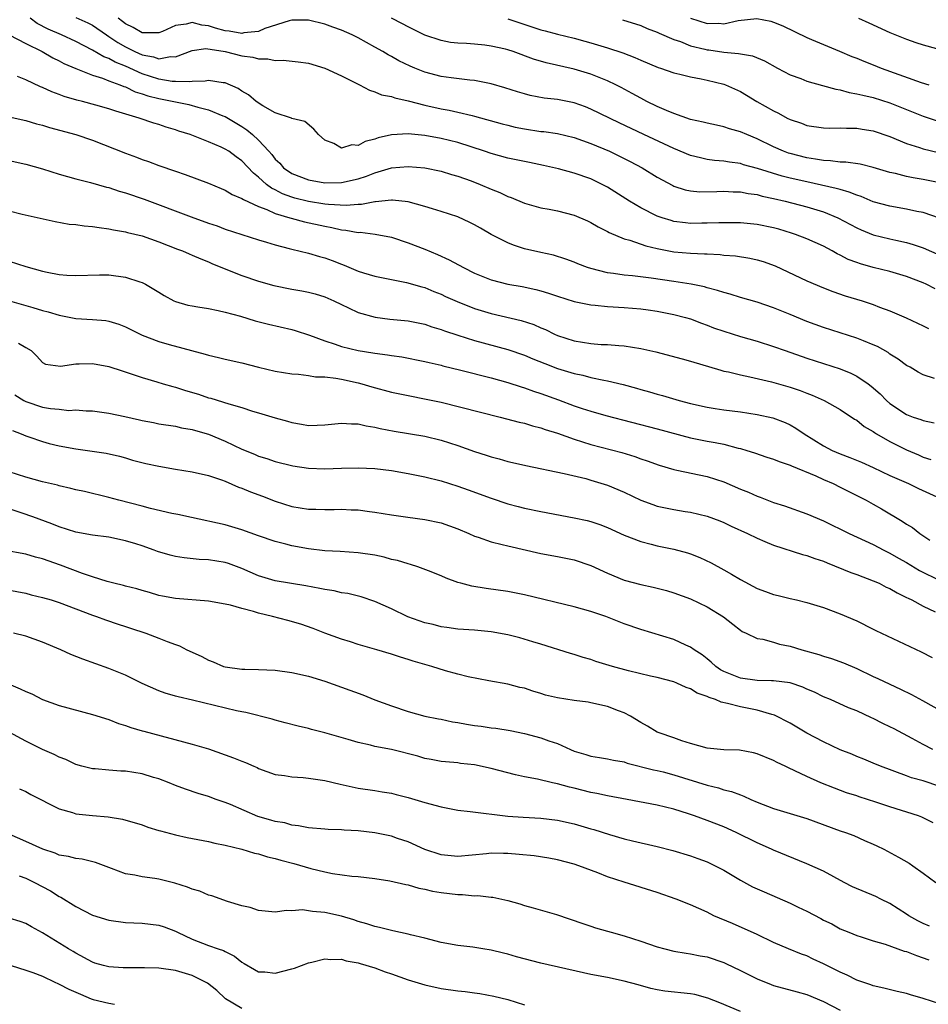
# Model space of a CAD drawing. Units: inches. Extents: x 2541000 to 2544000, y 1548000 to 1551000.
# Drawn here: x 2542186 to 2542296, y 1549090 to 1549209 of the extents above; entities that cross this region are included whole.
import ezdxf

# ---------------------------------------------------------------- set-up
doc = ezdxf.new("R2010")
doc.units = ezdxf.units.IN
doc.header["$MEASUREMENT"] = 0
doc.layers.add('LD25411548_2ft', color=42, linetype='Continuous')

msp = doc.modelspace()

# ---------------------------------------------------------------- linework, layer by layer
at = {"layer": 'LD25411548_2ft'}
for points, elevation in [([(2542296.45, 1549176.45), (2542295.36, 1549177), (2542295, 1549177.17), (2542293, 1549177.94), (2542291, 1549178.53), (2542289, 1549179), (2542287.44, 1549179.44), (2542287, 1549179.6), (2542285.99, 1549179.99), (2542285, 1549180.51), (2542284.66, 1549180.66), (2542284.05, 1549181), (2542283, 1549181.56), (2542281, 1549182.47), (2542279.65, 1549183), (2542279.16, 1549183.16), (2542277.62, 1549183.62), (2542277, 1549183.79), (2542275, 1549184.19), (2542273, 1549184.38), (2542270.4, 1549184.4), (2542269, 1549184.34), (2542268.35, 1549184.34), (2542267, 1549184.32), (2542266.38, 1549184.38), (2542265, 1549184.56), (2542264.65, 1549184.65), (2542263.57, 1549185), (2542263, 1549185.2), (2542261, 1549186.2), (2542259.64, 1549187), (2542257, 1549188.66), (2542256.36, 1549189), (2542255, 1549189.66), (2542253, 1549190.37), (2542251.12, 1549190.88), (2542249.29, 1549191.29), (2542247.63, 1549191.63), (2542247, 1549191.75), (2542245, 1549192.17), (2542243, 1549192.72), (2542242.21, 1549193), (2542239, 1549194.04), (2542237, 1549194.54), (2542235, 1549194.88), (2542233, 1549195.09), (2542231.01, 1549194.99), (2542229.39, 1549194.61), (2542229, 1549194.45), (2542227.84, 1549194.16), (2542227, 1549193.71), (2542226.24, 1549193.76), (2542225, 1549193.39), (2542224.06, 1549193.94), (2542223, 1549194.34), (2542222.22, 1549195), (2542221.64, 1549195.64), (2542220.59, 1549196.59), (2542219, 1549196.94), (2542218.97, 1549196.97), (2542217, 1549197.64), (2542215.54, 1549198.46), (2542214.73, 1549199), (2542213.8, 1549199.8), (2542213, 1549200.25), (2542212.56, 1549200.56), (2542211, 1549201.24), (2542210.75, 1549201.25), (2542209, 1549201.53), (2542208.58, 1549201.42), (2542207, 1549201.4), (2542206.66, 1549201.34), (2542205, 1549201.38), (2542204.59, 1549201.41), (2542203, 1549201.67), (2542201, 1549202.32), (2542199, 1549203.22), (2542197.74, 1549203.74), (2542197, 1549204.16), (2542196.38, 1549204.38), (2542195, 1549205.18), (2542193, 1549206.21), (2542191.28, 1549207), (2542189.69, 1549207.69), (2542188.36, 1549208.36), (2542187.51, 1549209)], 7892), ([(2542193, 1549209.09), (2542194.44, 1549208.44), (2542195, 1549208.16), (2542196.71, 1549207), (2542197, 1549206.82), (2542198.07, 1549206.07), (2542199, 1549205.55), (2542200.11, 1549205), (2542201, 1549204.6), (2542202.38, 1549204.38), (2542203, 1549204.14), (2542204.41, 1549204.41), (2542205, 1549204.36), (2542207, 1549205.14), (2542208.65, 1549205.35), (2542211, 1549204.99), (2542213, 1549204.5), (2542214.33, 1549204.33), (2542215, 1549204.11), (2542216.12, 1549204.12), (2542217, 1549203.92), (2542217.96, 1549203.96), (2542219.77, 1549203.77), (2542221, 1549203.59), (2542223, 1549203), (2542225, 1549202.09), (2542227.15, 1549201), (2542228.34, 1549200.34), (2542229, 1549200.16), (2542229.79, 1549199.79), (2542231, 1549199.59), (2542231.41, 1549199.41), (2542233, 1549199.06), (2542235, 1549198.55), (2542237, 1549198.12), (2542237.95, 1549197.95), (2542239, 1549197.72), (2542240.71, 1549197.29), (2542241, 1549197.24), (2542244.31, 1549196.31), (2542245, 1549196.12), (2542245.91, 1549195.91), (2542247, 1549195.68), (2542249, 1549195.39), (2542249.36, 1549195.36), (2542251, 1549195.13), (2542253, 1549194.66), (2542255, 1549193.95), (2542257.23, 1549193), (2542259.75, 1549191.75), (2542261.16, 1549191), (2542263, 1549189.88), (2542264.86, 1549188.86), (2542265, 1549188.8), (2542266.36, 1549188.36), (2542267, 1549188.23), (2542268.13, 1549188.13), (2542270.15, 1549188.15), (2542271, 1549188.21), (2542272.13, 1549188.13), (2542273, 1549188.11), (2542273.92, 1549187.92), (2542275, 1549187.78), (2542275.61, 1549187.61), (2542277, 1549187.33), (2542278.4, 1549187), (2542281, 1549186.32), (2542283, 1549185.71), (2542284.71, 1549185), (2542287, 1549183.77), (2542287.53, 1549183.53), (2542289, 1549182.94), (2542291, 1549182.44), (2542291.72, 1549182.28), (2542293, 1549182.01), (2542293.79, 1549181.79), (2542295, 1549181.38), (2542297, 1549180.49)], 7894), ([(2542296.96, 1549184.96), (2542295, 1549185.63), (2542294.24, 1549185.76), (2542293, 1549186.03), (2542291, 1549186.38), (2542289, 1549186.93), (2542287.54, 1549187.54), (2542287, 1549187.71), (2542286.09, 1549188.09), (2542285, 1549188.38), (2542284.53, 1549188.53), (2542281, 1549189.3), (2542279, 1549189.77), (2542278.02, 1549190.02), (2542275.06, 1549190.94), (2542273.38, 1549191.38), (2542273, 1549191.51), (2542271.68, 1549191.68), (2542271, 1549191.8), (2542269.89, 1549191.89), (2542269, 1549192.02), (2542268.19, 1549192.19), (2542267, 1549192.5), (2542265, 1549193.32), (2542261.36, 1549195), (2542258.4, 1549196.4), (2542255, 1549198.08), (2542254.34, 1549198.34), (2542253, 1549198.83), (2542251, 1549199.22), (2542249.4, 1549199.4), (2542247.71, 1549199.71), (2542247, 1549199.9), (2542246.16, 1549200.16), (2542244.65, 1549200.65), (2542243, 1549201.13), (2542241, 1549201.52), (2542240.44, 1549201.56), (2542238.17, 1549201.83), (2542237, 1549202), (2542235, 1549202.52), (2542233.81, 1549203), (2542233.24, 1549203.24), (2542231.9, 1549203.9), (2542231, 1549204.42), (2542230.61, 1549204.61), (2542229.97, 1549205), (2542229, 1549205.54), (2542227, 1549206.64), (2542226.26, 1549207), (2542225, 1549207.57), (2542223.94, 1549207.94), (2542223, 1549208.3), (2542221, 1549208.78), (2542219, 1549208.77), (2542218.7, 1549208.7), (2542215.77, 1549207.77), (2542215, 1549207.43), (2542213.25, 1549207.25), (2542213, 1549207.18), (2542211.45, 1549207.45), (2542211, 1549207.48), (2542209.82, 1549207.82), (2542209, 1549208.08), (2542208.18, 1549208.18), (2542207, 1549208.49), (2542206.31, 1549208.31), (2542205, 1549208.13), (2542203.43, 1549207.43), (2542203, 1549207.26), (2542201.26, 1549207.26), (2542201, 1549207.25), (2542199.91, 1549207.91), (2542199, 1549208.32), (2542198.62, 1549208.62), (2542198.1, 1549209)], 7896), ([(2542297, 1549189.18), (2542295, 1549189.61), (2542293.8, 1549189.8), (2542293, 1549189.98), (2542291.68, 1549190.32), (2542291, 1549190.46), (2542289, 1549191.03), (2542287.43, 1549191.43), (2542285.69, 1549191.69), (2542285, 1549191.7), (2542283.86, 1549191.86), (2542283, 1549191.87), (2542282.06, 1549192.05), (2542281, 1549192.19), (2542279, 1549192.71), (2542278.78, 1549192.78), (2542278.19, 1549193), (2542277, 1549193.53), (2542275, 1549194.5), (2542273.76, 1549195), (2542273, 1549195.35), (2542271.7, 1549195.7), (2542271, 1549195.95), (2542270.12, 1549196.12), (2542269, 1549196.37), (2542268.51, 1549196.51), (2542267, 1549196.84), (2542265, 1549197.54), (2542264.1, 1549197.9), (2542263, 1549198.39), (2542261.75, 1549199), (2542261, 1549199.39), (2542259.97, 1549199.97), (2542258.66, 1549200.66), (2542258.01, 1549201), (2542257, 1549201.48), (2542256.22, 1549201.78), (2542255, 1549202.28), (2542253, 1549202.87), (2542249.64, 1549203.64), (2542248.1, 1549204.1), (2542245.66, 1549205), (2542245, 1549205.21), (2542244.72, 1549205.28), (2542243, 1549205.66), (2542242.25, 1549205.75), (2542241, 1549205.87), (2542240.05, 1549205.95), (2542239, 1549205.99), (2542238.1, 1549206.1), (2542237, 1549206.31), (2542235, 1549206.99), (2542233.67, 1549207.67), (2542233, 1549207.98), (2542232.35, 1549208.35), (2542231, 1549209.02)], 7898), ([(2542245, 1549208.92), (2542246.44, 1549208.44), (2542249, 1549207.62), (2542249.5, 1549207.5), (2542251, 1549207.09), (2542253, 1549206.59), (2542254.26, 1549206.26), (2542255, 1549206.06), (2542257, 1549205.46), (2542258.84, 1549204.84), (2542260.28, 1549204.28), (2542261, 1549203.95), (2542263.09, 1549203.09), (2542263.38, 1549203), (2542265, 1549202.43), (2542265.73, 1549202.27), (2542267, 1549201.94), (2542268.29, 1549201.71), (2542269, 1549201.55), (2542271, 1549201.07), (2542271.19, 1549201), (2542273, 1549200.18), (2542273.75, 1549199.75), (2542274.98, 1549199), (2542277, 1549197.85), (2542277.59, 1549197.59), (2542278.63, 1549197), (2542279, 1549196.82), (2542280.37, 1549196.37), (2542281, 1549196.11), (2542283, 1549195.81), (2542283.77, 1549195.77), (2542285, 1549195.81), (2542285.76, 1549195.76), (2542287, 1549195.78), (2542287.66, 1549195.66), (2542289, 1549195.47), (2542291, 1549194.79), (2542293, 1549193.95), (2542294.56, 1549193.44), (2542295, 1549193.28), (2542296.84, 1549192.84)], 7900), ([(2542258.83, 1549208.83), (2542261, 1549208.13), (2542261.79, 1549207.79), (2542263, 1549207.33), (2542263.21, 1549207.21), (2542265, 1549206.45), (2542265.81, 1549206.19), (2542267, 1549205.7), (2542268.71, 1549205.29), (2542269, 1549205.21), (2542269.19, 1549205.19), (2542271, 1549204.93), (2542272.78, 1549204.78), (2542273, 1549204.72), (2542274.47, 1549204.47), (2542275.89, 1549203.89), (2542277.47, 1549203), (2542279, 1549202.2), (2542280.26, 1549201.74), (2542281, 1549201.45), (2542282.9, 1549200.9), (2542284.47, 1549200.47), (2542285, 1549200.38), (2542286.08, 1549200.08), (2542287, 1549199.93), (2542287.73, 1549199.73), (2542289, 1549199.45), (2542291, 1549198.81), (2542295, 1549197.22), (2542296.68, 1549196.68)], 7902), ([(2542267, 1549209.02), (2542269, 1549208.37), (2542270.4, 1549208.4), (2542271, 1549208.35), (2542272.72, 1549208.72), (2542274.97, 1549208.97), (2542276.65, 1549208.65), (2542277, 1549208.55), (2542278.09, 1549208.09), (2542281, 1549206.68), (2542281.54, 1549206.46), (2542283, 1549205.84), (2542284.94, 1549205.06), (2542286.42, 1549204.42), (2542287, 1549204.21), (2542287.84, 1549203.84), (2542289, 1549203.39), (2542289.94, 1549203), (2542294.74, 1549201.26), (2542295.68, 1549201)], 7904), ([(2542287.23, 1549209), (2542288.46, 1549208.46), (2542291, 1549207.3), (2542293, 1549206.48), (2542294.1, 1549206.09), (2542295, 1549205.8), (2542296.62, 1549205.38)], 7906), ([(2542185, 1549207.03), (2542187, 1549205.96), (2542188.95, 1549205), (2542190.24, 1549204.24), (2542191, 1549203.88), (2542191.56, 1549203.56), (2542193, 1549202.94), (2542195, 1549202.15), (2542196.21, 1549201.79), (2542197, 1549201.48), (2542198.32, 1549201), (2542198.79, 1549200.79), (2542199, 1549200.74), (2542200.17, 1549200.17), (2542201, 1549199.93), (2542201.68, 1549199.68), (2542203, 1549199.36), (2542206.62, 1549198.62), (2542207.7, 1549198.3), (2542209, 1549198), (2542210.72, 1549197.28), (2542211, 1549197.18), (2542213, 1549195.99), (2542213.59, 1549195.59), (2542214.27, 1549195), (2542215, 1549194.34), (2542216.24, 1549193), (2542216.59, 1549192.59), (2542217, 1549192.06), (2542217.55, 1549191.55), (2542218.01, 1549191), (2542219, 1549190.31), (2542221, 1549189.54), (2542223, 1549189.2), (2542225, 1549189.24), (2542227, 1549189.69), (2542227.99, 1549190.01), (2542229, 1549190.4), (2542231, 1549191.01), (2542233, 1549191.18), (2542235, 1549190.99), (2542237, 1549190.6), (2542238.22, 1549190.22), (2542239, 1549190.01), (2542240.58, 1549189.42), (2542241.66, 1549189), (2542243, 1549188.43), (2542244.03, 1549188.03), (2542245, 1549187.56), (2542245.43, 1549187.43), (2542247, 1549186.75), (2542249, 1549186.19), (2542249.97, 1549186.03), (2542251, 1549185.82), (2542253, 1549185.31), (2542254.61, 1549184.61), (2542255, 1549184.42), (2542255.9, 1549183.9), (2542257, 1549183.34), (2542257.21, 1549183.21), (2542259, 1549182.47), (2542259.7, 1549182.3), (2542261.62, 1549181.62), (2542263, 1549181.3), (2542265, 1549180.91), (2542267, 1549180.73), (2542268.67, 1549180.67), (2542269, 1549180.64), (2542270.56, 1549180.56), (2542271, 1549180.51), (2542272.41, 1549180.41), (2542274.15, 1549180.15), (2542275, 1549179.95), (2542275.73, 1549179.73), (2542277.19, 1549179.19), (2542281, 1549177.4), (2542283, 1549176.56), (2542284.12, 1549176.12), (2542285.61, 1549175.61), (2542287.65, 1549175), (2542289, 1549174.56), (2542289.75, 1549174.25), (2542291, 1549173.78), (2542292.94, 1549172.94), (2542294.32, 1549172.32), (2542295, 1549172), (2542295.65, 1549171.65)], 7890), ([(2542296.35, 1549165.65), (2542295, 1549166.11), (2542294.4, 1549166.4), (2542293.42, 1549167), (2542293, 1549167.23), (2542291.98, 1549167.98), (2542291, 1549168.59), (2542290.77, 1549168.77), (2542289.49, 1549169.49), (2542289, 1549169.71), (2542287.83, 1549170.17), (2542287, 1549170.52), (2542283, 1549171.8), (2542281, 1549172.52), (2542279, 1549173.35), (2542277, 1549174.16), (2542275, 1549174.82), (2542273, 1549175.38), (2542271.78, 1549175.78), (2542271, 1549175.98), (2542270.26, 1549176.26), (2542269, 1549176.56), (2542268.67, 1549176.67), (2542267.07, 1549177), (2542265, 1549177.33), (2542262.27, 1549177.73), (2542260, 1549178), (2542259, 1549178.08), (2542257.73, 1549178.27), (2542257, 1549178.35), (2542255, 1549178.87), (2542254.6, 1549179), (2542253.44, 1549179.44), (2542253, 1549179.64), (2542252.01, 1549180.01), (2542250.5, 1549180.5), (2542249, 1549180.82), (2542247, 1549181.27), (2542245.68, 1549181.68), (2542245, 1549181.96), (2542243.02, 1549183), (2542241.73, 1549183.73), (2542241, 1549184.16), (2542240.44, 1549184.44), (2542239, 1549185.09), (2542237, 1549185.75), (2542235.94, 1549186.06), (2542235, 1549186.37), (2542233, 1549186.9), (2542231.11, 1549187.11), (2542231, 1549187.11), (2542229.08, 1549186.92), (2542229, 1549186.93), (2542227.4, 1549186.6), (2542227, 1549186.59), (2542225.54, 1549186.46), (2542223.41, 1549186.59), (2542223, 1549186.65), (2542221, 1549186.97), (2542219.37, 1549187.37), (2542219, 1549187.47), (2542217.89, 1549187.89), (2542217, 1549188.35), (2542216.56, 1549188.56), (2542215.98, 1549189), (2542215, 1549189.9), (2542214.38, 1549190.38), (2542213, 1549191.85), (2542212.32, 1549192.32), (2542211.41, 1549193), (2542211, 1549193.26), (2542210.51, 1549193.49), (2542209, 1549194.14), (2542206.76, 1549195), (2542205.42, 1549195.42), (2542205, 1549195.56), (2542203.89, 1549195.89), (2542203, 1549196.21), (2542202.39, 1549196.39), (2542200.64, 1549197), (2542197.81, 1549197.81), (2542197, 1549198.11), (2542195.44, 1549198.56), (2542193.81, 1549199), (2542193.15, 1549199.15), (2542191.6, 1549199.6), (2542191, 1549199.84), (2542190.14, 1549200.14), (2542189, 1549200.69), (2542188.77, 1549200.77), (2542187, 1549201.6), (2542186, 1549202)], 7888), ([(2542185, 1549197.13), (2542187, 1549196.69), (2542188.29, 1549196.29), (2542189, 1549196.12), (2542189.84, 1549195.84), (2542193, 1549195), (2542195, 1549194.32), (2542199, 1549192.76), (2542200.3, 1549192.3), (2542201, 1549192.02), (2542201.76, 1549191.76), (2542203, 1549191.29), (2542205, 1549190.59), (2542206.19, 1549190.19), (2542209, 1549189.15), (2542210.51, 1549188.51), (2542211, 1549188.32), (2542211.81, 1549187.81), (2542213, 1549187.32), (2542213.18, 1549187.18), (2542215, 1549186.34), (2542216.02, 1549185.97), (2542217, 1549185.52), (2542218.78, 1549185), (2542218.94, 1549184.94), (2542220.52, 1549184.52), (2542223, 1549183.97), (2542223.83, 1549183.83), (2542225, 1549183.54), (2542225.51, 1549183.51), (2542227, 1549183.24), (2542227.25, 1549183.25), (2542229.04, 1549183.04), (2542231, 1549182.65), (2542233, 1549181.99), (2542235, 1549181.21), (2542236.56, 1549180.56), (2542237.95, 1549179.95), (2542239.66, 1549179), (2542241, 1549178.34), (2542243, 1549177.54), (2542245, 1549177.02), (2542246.74, 1549176.74), (2542248.38, 1549176.38), (2542249, 1549176.21), (2542249.92, 1549175.92), (2542251, 1549175.55), (2542253, 1549174.93), (2542254.59, 1549174.59), (2542255, 1549174.52), (2542255.51, 1549174.49), (2542257, 1549174.32), (2542259, 1549174.2), (2542261, 1549174.02), (2542261.9, 1549173.9), (2542263, 1549173.74), (2542265, 1549173.35), (2542266.38, 1549173), (2542267, 1549172.82), (2542268.3, 1549172.3), (2542269, 1549172.08), (2542269.76, 1549171.76), (2542271, 1549171.33), (2542273, 1549170.69), (2542275, 1549170.14), (2542277, 1549169.51), (2542278.37, 1549169), (2542281, 1549168.08), (2542285, 1549166.82), (2542286.3, 1549166.3), (2542287, 1549165.94), (2542288.38, 1549165), (2542288.74, 1549164.74), (2542289.81, 1549163.81), (2542290.6, 1549163), (2542291, 1549162.65), (2542293, 1549161.3), (2542293.81, 1549161), (2542294.71, 1549160.71), (2542295, 1549160.59), (2542296.32, 1549160.32)], 7886), ([(2542185, 1549191.88), (2542187, 1549191.45), (2542189, 1549190.88), (2542191, 1549190.25), (2542193, 1549189.69), (2542194.76, 1549189.24), (2542196.69, 1549188.69), (2542197, 1549188.62), (2542198.21, 1549188.21), (2542199, 1549188), (2542201.22, 1549187.22), (2542206.9, 1549185.1), (2542209, 1549184.36), (2542210.01, 1549184.01), (2542211, 1549183.64), (2542213, 1549182.97), (2542215, 1549182.33), (2542215.95, 1549182.05), (2542217, 1549181.72), (2542218.7, 1549181.3), (2542219, 1549181.21), (2542221, 1549180.75), (2542222.33, 1549180.33), (2542223, 1549180.16), (2542223.85, 1549179.85), (2542225, 1549179.39), (2542225.3, 1549179.3), (2542227, 1549178.58), (2542227.63, 1549178.37), (2542229, 1549177.97), (2542231, 1549177.55), (2542232.81, 1549177.19), (2542234.67, 1549176.67), (2542235, 1549176.59), (2542236.12, 1549176.12), (2542237, 1549175.78), (2542237.52, 1549175.52), (2542238.9, 1549174.9), (2542241, 1549174.09), (2542243, 1549173.48), (2542246.62, 1549172.62), (2542248.13, 1549172.13), (2542249, 1549171.75), (2542249.53, 1549171.53), (2542250.63, 1549171), (2542251, 1549170.84), (2542253, 1549170.19), (2542253.99, 1549170.01), (2542255, 1549169.86), (2542256.24, 1549169.76), (2542257, 1549169.73), (2542258.38, 1549169.62), (2542259, 1549169.59), (2542261, 1549169.27), (2542262.84, 1549168.84), (2542266, 1549168), (2542267, 1549167.72), (2542270.64, 1549166.64), (2542271, 1549166.55), (2542271.56, 1549166.44), (2542273, 1549166.08), (2542274.13, 1549165.87), (2542276.74, 1549165.26), (2542279, 1549164.59), (2542280.19, 1549164.19), (2542281, 1549163.87), (2542281.64, 1549163.64), (2542283.09, 1549163), (2542285, 1549161.9), (2542286.75, 1549160.75), (2542287, 1549160.62), (2542287.89, 1549159.89), (2542289, 1549159.26), (2542289.14, 1549159.14), (2542289.38, 1549159), (2542291, 1549158.07), (2542293, 1549157.05), (2542294.45, 1549156.45), (2542295, 1549156.2), (2542295.91, 1549155.91)], 7884), ([(2542185, 1549185.83), (2542186.57, 1549185.43), (2542190.54, 1549184.54), (2542192.23, 1549184.23), (2542193, 1549184.17), (2542194.02, 1549184.02), (2542195, 1549183.94), (2542195.81, 1549183.81), (2542197, 1549183.67), (2542197.55, 1549183.55), (2542199, 1549183.32), (2542199.24, 1549183.24), (2542201, 1549182.81), (2542203, 1549182.1), (2542205.23, 1549181.23), (2542205.87, 1549181), (2542206.65, 1549180.65), (2542207, 1549180.51), (2542208.04, 1549180.04), (2542209, 1549179.68), (2542209.47, 1549179.47), (2542213, 1549178.04), (2542215, 1549177.36), (2542216.86, 1549176.86), (2542219, 1549176.42), (2542220.22, 1549176.22), (2542221, 1549176.05), (2542221.83, 1549175.83), (2542223, 1549175.48), (2542224.08, 1549175), (2542225, 1549174.54), (2542225.83, 1549174.17), (2542227, 1549173.6), (2542229.04, 1549173.04), (2542230.81, 1549172.81), (2542233, 1549172.58), (2542235, 1549172.19), (2542235.88, 1549171.88), (2542237, 1549171.55), (2542237.4, 1549171.4), (2542239, 1549170.86), (2542241, 1549170.24), (2542245, 1549169.15), (2542247, 1549168.46), (2542248.03, 1549168.03), (2542249.46, 1549167.46), (2542251, 1549166.87), (2542253, 1549166.26), (2542254.04, 1549166.04), (2542255, 1549165.79), (2542256.56, 1549165.44), (2542257, 1549165.37), (2542258.91, 1549164.91), (2542260.5, 1549164.5), (2542261, 1549164.34), (2542262.06, 1549164.06), (2542263, 1549163.78), (2542263.62, 1549163.62), (2542265.63, 1549163), (2542267, 1549162.63), (2542269, 1549162.18), (2542269.95, 1549162.05), (2542271, 1549161.88), (2542273, 1549161.62), (2542275, 1549161.32), (2542276.91, 1549160.91), (2542278.37, 1549160.37), (2542279, 1549160.08), (2542279.69, 1549159.69), (2542280.67, 1549159), (2542283, 1549157.55), (2542284.05, 1549157), (2542285, 1549156.58), (2542286.16, 1549156.16), (2542287.58, 1549155.58), (2542289, 1549154.95), (2542291, 1549153.99), (2542293.22, 1549153), (2542294.42, 1549152.41), (2542297.51, 1549151)], 7882), ([(2542185, 1549179.78), (2542187, 1549179.11), (2542189, 1549178.57), (2542189.57, 1549178.43), (2542191, 1549178.17), (2542191.93, 1549178.07), (2542193, 1549178.03), (2542195.87, 1549178.13), (2542197, 1549178.12), (2542199, 1549177.86), (2542200.71, 1549177.28), (2542201, 1549177.2), (2542201.4, 1549177), (2542202.42, 1549176.42), (2542203, 1549176.03), (2542203.64, 1549175.64), (2542204.81, 1549175), (2542205, 1549174.91), (2542206.48, 1549174.48), (2542207, 1549174.38), (2542207.71, 1549174.29), (2542209, 1549174.06), (2542210.15, 1549173.85), (2542211, 1549173.65), (2542212.85, 1549173.15), (2542214.61, 1549172.61), (2542216.2, 1549172.2), (2542219, 1549171.55), (2542219.43, 1549171.43), (2542221.12, 1549170.88), (2542223, 1549170.18), (2542224.21, 1549169.78), (2542225, 1549169.51), (2542227, 1549169.02), (2542228.75, 1549168.75), (2542229, 1549168.7), (2542230.51, 1549168.51), (2542231, 1549168.42), (2542232.25, 1549168.25), (2542235, 1549167.71), (2542235.56, 1549167.56), (2542237, 1549167.24), (2542237.18, 1549167.18), (2542239.34, 1549166.66), (2542243, 1549165.71), (2542245, 1549165.16), (2542246.63, 1549164.63), (2542247, 1549164.52), (2542248.11, 1549164.11), (2542249, 1549163.84), (2542251.1, 1549163.1), (2542253, 1549162.38), (2542253.95, 1549162.05), (2542255, 1549161.7), (2542256.81, 1549161.19), (2542263, 1549159.61), (2542267, 1549158.5), (2542269, 1549158.1), (2542269.96, 1549157.96), (2542271, 1549157.73), (2542272.72, 1549157.28), (2542273, 1549157.22), (2542273.76, 1549157), (2542274.7, 1549156.7), (2542276.19, 1549156.19), (2542277, 1549155.94), (2542277.66, 1549155.66), (2542279, 1549155.23), (2542279.15, 1549155.15), (2542282.08, 1549153.92), (2542283, 1549153.49), (2542284.15, 1549153), (2542285, 1549152.59), (2542286.05, 1549152.05), (2542287, 1549151.58), (2542288.12, 1549151), (2542289, 1549150.51), (2542289.97, 1549149.97), (2542292.49, 1549148.49), (2542293, 1549148.12), (2542293.7, 1549147.7), (2542294.58, 1549147), (2542295.8, 1549146.2)], 7880), ([(2542185.01, 1549175.01), (2542187, 1549174.44), (2542187.82, 1549174.18), (2542189, 1549173.84), (2542189.67, 1549173.67), (2542191, 1549173.26), (2542193, 1549172.89), (2542195, 1549172.77), (2542196.62, 1549172.62), (2542197, 1549172.55), (2542198.19, 1549172.19), (2542199, 1549171.87), (2542200.74, 1549171), (2542201, 1549170.88), (2542203, 1549170.12), (2542204.24, 1549169.76), (2542208.59, 1549168.58), (2542209, 1549168.44), (2542210.17, 1549168.17), (2542211, 1549167.96), (2542213, 1549167.52), (2542215, 1549167.02), (2542217, 1549166.55), (2542219, 1549166.21), (2542219.82, 1549166.18), (2542221, 1549166.03), (2542221.87, 1549165.87), (2542223, 1549165.85), (2542224.3, 1549165.7), (2542225, 1549165.56), (2542227, 1549165.11), (2542227.43, 1549165), (2542228.64, 1549164.64), (2542231, 1549164), (2542233, 1549163.59), (2542235.18, 1549163.18), (2542237, 1549162.79), (2542244.09, 1549161), (2542246.39, 1549160.39), (2542247, 1549160.26), (2542247.96, 1549159.96), (2542249, 1549159.71), (2542249.52, 1549159.51), (2542251, 1549159.06), (2542253, 1549158.35), (2542254.01, 1549158.01), (2542255, 1549157.72), (2542258.74, 1549156.74), (2542260.28, 1549156.28), (2542261, 1549156), (2542261.76, 1549155.76), (2542263.22, 1549155.22), (2542265, 1549154.69), (2542265.37, 1549154.63), (2542269, 1549153.85), (2542271, 1549153.2), (2542273, 1549152.33), (2542273.96, 1549151.96), (2542275, 1549151.49), (2542275.37, 1549151.37), (2542277, 1549150.74), (2542278.32, 1549150.32), (2542281, 1549149.37), (2542283, 1549148.53), (2542286.08, 1549147), (2542289, 1549145.67), (2542290.26, 1549145), (2542291, 1549144.64), (2542292.03, 1549144.03), (2542293, 1549143.49), (2542294.56, 1549142.56), (2542297, 1549141.35)], 7878), ([(2542186.11, 1549169.89), (2542187, 1549169.38), (2542187.62, 1549169), (2542188.32, 1549168.32), (2542189, 1549167.58), (2542189.38, 1549167.38), (2542191.15, 1549167.15), (2542193, 1549167.43), (2542193.41, 1549167.41), (2542195, 1549167.46), (2542197, 1549167.08), (2542198.57, 1549166.57), (2542199.81, 1549166.19), (2542201, 1549165.77), (2542202.75, 1549165.25), (2542203.53, 1549165), (2542204.67, 1549164.67), (2542205, 1549164.6), (2542206.21, 1549164.21), (2542207.76, 1549163.76), (2542209, 1549163.34), (2542209.27, 1549163.27), (2542211.41, 1549162.59), (2542213, 1549162.14), (2542214.27, 1549161.73), (2542215, 1549161.53), (2542217, 1549160.91), (2542218.5, 1549160.5), (2542219, 1549160.34), (2542220.17, 1549160.17), (2542221, 1549159.99), (2542222.05, 1549160.05), (2542223, 1549160.06), (2542225, 1549160.29), (2542226.18, 1549160.18), (2542227, 1549160.18), (2542227.94, 1549159.94), (2542229, 1549159.79), (2542229.63, 1549159.63), (2542231.32, 1549159.32), (2542235, 1549158.71), (2542237, 1549158.23), (2542239, 1549157.59), (2542241, 1549156.87), (2542242.42, 1549156.42), (2542243, 1549156.22), (2542243.98, 1549155.98), (2542245, 1549155.67), (2542245.56, 1549155.56), (2542247.16, 1549155.16), (2542251.78, 1549154.22), (2542254.4, 1549153.6), (2542255, 1549153.43), (2542257, 1549152.8), (2542259, 1549151.96), (2542261, 1549151.02), (2542262.47, 1549150.47), (2542263, 1549150.3), (2542265, 1549149.87), (2542266.36, 1549149.64), (2542267, 1549149.55), (2542269, 1549149.09), (2542270.52, 1549148.52), (2542271, 1549148.32), (2542271.89, 1549147.89), (2542273.85, 1549147), (2542275, 1549146.43), (2542275.95, 1549146.05), (2542277, 1549145.6), (2542280.47, 1549144.47), (2542281, 1549144.35), (2542281.97, 1549143.97), (2542283, 1549143.65), (2542283.45, 1549143.45), (2542286.3, 1549142.3), (2542287, 1549142.06), (2542289, 1549141.31), (2542289.69, 1549141), (2542290.55, 1549140.55), (2542291, 1549140.36), (2542291.85, 1549139.85), (2542293, 1549139.31), (2542293.2, 1549139.2), (2542293.62, 1549139), (2542295, 1549138.25), (2542296.43, 1549137.57)], 7876), ([(2542185.69, 1549163.69), (2542186.77, 1549163), (2542187, 1549162.88), (2542189, 1549162.21), (2542189.97, 1549162.03), (2542191, 1549161.95), (2542192.19, 1549161.81), (2542193, 1549161.87), (2542194.25, 1549161.75), (2542195, 1549161.74), (2542196.44, 1549161.56), (2542197, 1549161.47), (2542198.92, 1549161.08), (2542200.68, 1549160.68), (2542201, 1549160.6), (2542202.36, 1549160.36), (2542203, 1549160.21), (2542205, 1549159.92), (2542205.73, 1549159.73), (2542207, 1549159.53), (2542207.4, 1549159.4), (2542209, 1549158.94), (2542211, 1549158.09), (2542213, 1549157.14), (2542214.53, 1549156.53), (2542215, 1549156.32), (2542216.01, 1549156.02), (2542217, 1549155.68), (2542219.15, 1549155.15), (2542221, 1549154.85), (2542223, 1549154.78), (2542225, 1549154.86), (2542227, 1549154.91), (2542229, 1549154.81), (2542231, 1549154.56), (2542233, 1549154.22), (2542235, 1549153.82), (2542237, 1549153.32), (2542239, 1549152.69), (2542240.25, 1549152.25), (2542243, 1549151.23), (2542245, 1549150.58), (2542246.24, 1549150.24), (2542247, 1549150.06), (2542249, 1549149.64), (2542253, 1549148.89), (2542254.54, 1549148.54), (2542255, 1549148.42), (2542256.07, 1549148.07), (2542257, 1549147.7), (2542259, 1549146.81), (2542261, 1549146.03), (2542262.28, 1549145.72), (2542263, 1549145.52), (2542265, 1549145.12), (2542266.65, 1549144.65), (2542267, 1549144.54), (2542268.1, 1549144.1), (2542269.47, 1549143.47), (2542271, 1549142.63), (2542271.91, 1549142.09), (2542273, 1549141.47), (2542275, 1549140.39), (2542276.02, 1549140.02), (2542277, 1549139.65), (2542277.53, 1549139.53), (2542279, 1549139.16), (2542279.75, 1549139), (2542281, 1549138.7), (2542283, 1549138.1), (2542285, 1549137.34), (2542287, 1549136.48), (2542289, 1549135.5), (2542289.32, 1549135.32), (2542294.74, 1549132.74), (2542296.07, 1549132.07)], 7874), ([(2542185.39, 1549159.39), (2542186.44, 1549159), (2542187, 1549158.75), (2542187.36, 1549158.64), (2542189, 1549158.06), (2542189.82, 1549157.82), (2542191, 1549157.56), (2542193, 1549157.18), (2542196.65, 1549156.65), (2542198.28, 1549156.29), (2542199, 1549156.1), (2542199.84, 1549155.84), (2542201.43, 1549155.43), (2542203, 1549155.08), (2542205, 1549154.72), (2542207, 1549154.42), (2542209, 1549153.98), (2542210.53, 1549153.47), (2542211, 1549153.29), (2542212.59, 1549152.59), (2542213, 1549152.46), (2542214.02, 1549152.02), (2542215.48, 1549151.48), (2542217, 1549150.88), (2542219, 1549150.24), (2542221, 1549149.92), (2542221.91, 1549149.91), (2542223, 1549149.88), (2542224.12, 1549149.88), (2542225, 1549149.91), (2542226.16, 1549149.84), (2542227, 1549149.83), (2542228.35, 1549149.65), (2542229, 1549149.58), (2542231, 1549149.26), (2542232.97, 1549148.97), (2542235, 1549148.7), (2542237, 1549148.28), (2542239, 1549147.56), (2542240.31, 1549147), (2542241, 1549146.69), (2542241.45, 1549146.55), (2542243, 1549145.99), (2542244.32, 1549145.68), (2542245, 1549145.5), (2542249, 1549144.6), (2542251, 1549144.24), (2542253, 1549143.82), (2542255, 1549143.13), (2542257, 1549142.21), (2542259, 1549141.38), (2542261, 1549140.84), (2542262.52, 1549140.52), (2542263, 1549140.41), (2542264.12, 1549140.12), (2542265, 1549139.85), (2542267, 1549139.12), (2542269, 1549138.18), (2542270.98, 1549136.98), (2542272.08, 1549136.08), (2542273, 1549135.35), (2542273.21, 1549135.21), (2542273.69, 1549135), (2542275, 1549134.36), (2542275.72, 1549134.28), (2542277, 1549133.91), (2542277.69, 1549133.69), (2542279, 1549133.43), (2542280.38, 1549133), (2542282.44, 1549132.43), (2542283, 1549132.24), (2542283.95, 1549131.95), (2542285.41, 1549131.41), (2542287, 1549130.73), (2542289, 1549129.8), (2542289.56, 1549129.56), (2542291, 1549128.85), (2542292.27, 1549128.27), (2542293.6, 1549127.6), (2542294.91, 1549126.91), (2542298.3, 1549125)], 7872), ([(2542296.15, 1549121), (2542295, 1549121.59), (2542293.68, 1549122.32), (2542291.49, 1549123.49), (2542291, 1549123.74), (2542290.14, 1549124.14), (2542289, 1549124.73), (2542288.8, 1549124.8), (2542287, 1549125.65), (2542286.01, 1549126.01), (2542283.83, 1549127), (2542283, 1549127.35), (2542281.9, 1549127.9), (2542281, 1549128.28), (2542280.51, 1549128.51), (2542279, 1549129.01), (2542277, 1549129.28), (2542276.73, 1549129.27), (2542275, 1549129.31), (2542273, 1549129.57), (2542272.02, 1549129.98), (2542271, 1549130.38), (2542270.6, 1549130.6), (2542270.03, 1549131), (2542269.5, 1549131.5), (2542269, 1549131.9), (2542268.38, 1549132.38), (2542267.43, 1549133), (2542267, 1549133.32), (2542266.43, 1549133.56), (2542265, 1549134.22), (2542261, 1549135.44), (2542259, 1549136.14), (2542256.81, 1549137), (2542255, 1549137.61), (2542253, 1549138.18), (2542247, 1549139.6), (2542245, 1549140.02), (2542242.39, 1549140.39), (2542240.66, 1549140.66), (2542239.37, 1549141), (2542239, 1549141.11), (2542237.6, 1549141.6), (2542237, 1549141.89), (2542235.48, 1549142.52), (2542234.18, 1549143), (2542233.28, 1549143.28), (2542233, 1549143.34), (2542231.74, 1549143.74), (2542231, 1549143.88), (2542230.14, 1549144.14), (2542229, 1549144.38), (2542227, 1549144.68), (2542224.82, 1549144.82), (2542223, 1549144.91), (2542221, 1549145.16), (2542219, 1549145.52), (2542218.29, 1549145.71), (2542217, 1549146.02), (2542215, 1549146.71), (2542213, 1549147.44), (2542211, 1549148.03), (2542206.93, 1549148.93), (2542205.29, 1549149.29), (2542204.58, 1549149.42), (2542202, 1549150), (2542201, 1549150.28), (2542198.17, 1549151), (2542197, 1549151.31), (2542194.04, 1549152.04), (2542193, 1549152.27), (2542192.43, 1549152.43), (2542191, 1549152.73), (2542190.8, 1549152.8), (2542189, 1549153.21), (2542187, 1549153.76), (2542185, 1549154.42)], 7870), ([(2542297, 1549116.56), (2542295, 1549117.21), (2542293.59, 1549117.59), (2542293, 1549117.81), (2542289.85, 1549119), (2542289, 1549119.37), (2542287.85, 1549119.85), (2542287, 1549120.17), (2542286.42, 1549120.42), (2542285, 1549120.97), (2542283, 1549121.91), (2542281, 1549122.98), (2542279, 1549124.16), (2542277.12, 1549125.12), (2542276.8, 1549125.2), (2542275, 1549125.73), (2542273, 1549126.12), (2542271.45, 1549126.55), (2542270.68, 1549126.68), (2542270.01, 1549127), (2542269.24, 1549127.24), (2542269, 1549127.38), (2542267.79, 1549127.79), (2542267, 1549128.3), (2542266.47, 1549128.47), (2542265.34, 1549129), (2542265, 1549129.13), (2542263, 1549129.65), (2542262.17, 1549129.83), (2542259.53, 1549130.47), (2542257.61, 1549131), (2542255.61, 1549131.61), (2542255, 1549131.84), (2542254.07, 1549132.07), (2542253, 1549132.45), (2542252.57, 1549132.57), (2542249, 1549133.69), (2542248.03, 1549133.97), (2542246.45, 1549134.45), (2542245, 1549134.81), (2542243, 1549135.18), (2542241, 1549135.36), (2542239, 1549135.47), (2542237.67, 1549135.67), (2542237, 1549135.75), (2542236.03, 1549136.03), (2542235, 1549136.25), (2542232.97, 1549136.97), (2542231, 1549137.92), (2542229, 1549138.81), (2542227.36, 1549139.37), (2542225.77, 1549139.77), (2542225, 1549139.87), (2542224.09, 1549140.09), (2542223, 1549140.24), (2542222.38, 1549140.38), (2542220.69, 1549140.69), (2542217, 1549141.29), (2542215, 1549141.89), (2542213, 1549142.77), (2542211.37, 1549143.37), (2542211, 1549143.49), (2542209, 1549143.81), (2542207.86, 1549143.86), (2542206.05, 1549144.05), (2542205, 1549144.23), (2542204.38, 1549144.38), (2542202.84, 1549144.84), (2542202.43, 1549145), (2542201, 1549145.5), (2542200.25, 1549145.75), (2542199, 1549146.13), (2542197, 1549146.54), (2542195, 1549146.8), (2542193, 1549147.16), (2542191, 1549147.79), (2542190.14, 1549148.14), (2542187.82, 1549149), (2542186.55, 1549149.45), (2542185, 1549149.95)], 7868), ([(2542296.19, 1549112.19), (2542294.84, 1549112.84), (2542294.44, 1549113), (2542291, 1549114.11), (2542289.32, 1549114.68), (2542287.31, 1549115.31), (2542287, 1549115.42), (2542285.79, 1549115.79), (2542284.33, 1549116.33), (2542282.67, 1549117), (2542281, 1549117.73), (2542279.57, 1549118.43), (2542278.79, 1549118.79), (2542278.37, 1549119), (2542277.43, 1549119.43), (2542277, 1549119.67), (2542275, 1549120.48), (2542274.58, 1549120.58), (2542272.9, 1549120.9), (2542271, 1549120.97), (2542269, 1549121.16), (2542267, 1549121.72), (2542265.97, 1549122.03), (2542265, 1549122.39), (2542263.23, 1549123), (2542263, 1549123.1), (2542261.82, 1549123.82), (2542261, 1549124.26), (2542259.78, 1549125), (2542259, 1549125.43), (2542258.33, 1549125.67), (2542257, 1549126.19), (2542255, 1549126.62), (2542254.68, 1549126.68), (2542253, 1549126.89), (2542251, 1549127.2), (2542249.55, 1549127.55), (2542249, 1549127.72), (2542248, 1549128), (2542247, 1549128.37), (2542246.47, 1549128.47), (2542245, 1549128.87), (2542242.73, 1549129.27), (2542240.24, 1549129.76), (2542239, 1549130.08), (2542237.52, 1549130.48), (2542235.86, 1549131), (2542233.62, 1549131.62), (2542233, 1549131.85), (2542232.1, 1549132.1), (2542231, 1549132.48), (2542229.24, 1549133), (2542227, 1549133.64), (2542226.06, 1549133.94), (2542225, 1549134.28), (2542223, 1549135.01), (2542221.57, 1549135.57), (2542220.09, 1549136.09), (2542218.53, 1549136.54), (2542216.7, 1549137), (2542215, 1549137.39), (2542214.41, 1549137.59), (2542213, 1549137.96), (2542211.62, 1549138.38), (2542211, 1549138.51), (2542209, 1549138.86), (2542205, 1549139.16), (2542203.45, 1549139.45), (2542203, 1549139.53), (2542201.88, 1549139.88), (2542201, 1549140.13), (2542200.34, 1549140.34), (2542199, 1549140.67), (2542198.74, 1549140.75), (2542197.6, 1549141), (2542196.8, 1549141.2), (2542195, 1549141.78), (2542193.82, 1549142.18), (2542191.18, 1549143.18), (2542189, 1549143.94), (2542188.15, 1549144.15), (2542187, 1549144.49), (2542184.3, 1549145)], 7866), ([(2542182.63, 1549140.63), (2542187, 1549139.8), (2542187.63, 1549139.63), (2542189, 1549139.31), (2542190.03, 1549139), (2542191, 1549138.68), (2542193, 1549137.91), (2542195, 1549137.16), (2542195.5, 1549137), (2542196.59, 1549136.59), (2542198.09, 1549136.09), (2542199, 1549135.82), (2542199.61, 1549135.61), (2542201.45, 1549135), (2542203, 1549134.41), (2542204.01, 1549133.99), (2542205, 1549133.63), (2542205.48, 1549133.48), (2542206.39, 1549133), (2542207, 1549132.71), (2542208.19, 1549132.19), (2542209, 1549131.74), (2542209.56, 1549131.56), (2542210.78, 1549131), (2542211, 1549130.93), (2542213, 1549130.66), (2542213.35, 1549130.65), (2542215, 1549130.63), (2542217, 1549130.56), (2542219, 1549130.28), (2542221, 1549129.81), (2542223, 1549129.21), (2542225, 1549128.5), (2542227.56, 1549127.56), (2542229, 1549126.98), (2542231, 1549126.25), (2542233, 1549125.59), (2542235, 1549125.03), (2542236.68, 1549124.68), (2542237, 1549124.63), (2542238.34, 1549124.34), (2542239, 1549124.24), (2542240.03, 1549124.03), (2542241, 1549123.89), (2542241.79, 1549123.79), (2542243, 1549123.62), (2542243.57, 1549123.57), (2542245.29, 1549123.29), (2542247, 1549122.91), (2542249, 1549122.39), (2542249.95, 1549122.05), (2542251, 1549121.72), (2542252.55, 1549121), (2542253, 1549120.81), (2542254.39, 1549120.39), (2542255, 1549120.19), (2542256.04, 1549120.04), (2542257, 1549119.89), (2542257.73, 1549119.73), (2542259, 1549119.5), (2542259.37, 1549119.37), (2542262.56, 1549118.56), (2542263, 1549118.47), (2542263.69, 1549118.31), (2542265, 1549117.96), (2542269, 1549116.69), (2542270.37, 1549116.37), (2542271, 1549116.16), (2542271.95, 1549115.95), (2542273, 1549115.53), (2542273.4, 1549115.4), (2542274.24, 1549115), (2542275, 1549114.68), (2542277, 1549113.9), (2542281, 1549112.69), (2542285, 1549111.22), (2542285.66, 1549111), (2542286.64, 1549110.64), (2542287.95, 1549110.05), (2542289, 1549109.61), (2542289.42, 1549109.42), (2542290.28, 1549109), (2542292.04, 1549108.04), (2542293.3, 1549107.3), (2542293.77, 1549107), (2542295, 1549106.12), (2542296.51, 1549105)], 7864), ([(2542295.75, 1549099.75), (2542295, 1549100.06), (2542294.36, 1549100.36), (2542293.29, 1549101), (2542293, 1549101.2), (2542291, 1549102.47), (2542289.89, 1549103), (2542289.3, 1549103.3), (2542286.48, 1549104.48), (2542285.49, 1549105), (2542283, 1549106.35), (2542281, 1549107.25), (2542277, 1549108.87), (2542276.74, 1549109), (2542275, 1549109.75), (2542272.51, 1549111), (2542271, 1549111.68), (2542269, 1549112.46), (2542267.49, 1549113), (2542266.75, 1549113.25), (2542265, 1549113.8), (2542263, 1549114.29), (2542259.39, 1549115), (2542257, 1549115.44), (2542255.71, 1549115.71), (2542255, 1549115.84), (2542253, 1549116.33), (2542252.45, 1549116.45), (2542251, 1549116.87), (2542250.39, 1549117), (2542248.59, 1549117.41), (2542247, 1549117.7), (2542245.93, 1549117.93), (2542243, 1549118.73), (2542241, 1549119.16), (2542239.33, 1549119.33), (2542239, 1549119.38), (2542237.51, 1549119.51), (2542237, 1549119.57), (2542235.8, 1549119.8), (2542235, 1549119.93), (2542234.19, 1549120.19), (2542231, 1549120.99), (2542229, 1549121.38), (2542228.48, 1549121.52), (2542227, 1549121.83), (2542225.78, 1549122.22), (2542223, 1549123.02), (2542221.39, 1549123.39), (2542221, 1549123.52), (2542219.79, 1549123.79), (2542218.21, 1549124.21), (2542217, 1549124.51), (2542216.64, 1549124.64), (2542213.46, 1549125.46), (2542213, 1549125.52), (2542212.35, 1549125.65), (2542207.06, 1549126.94), (2542205.32, 1549127.32), (2542205, 1549127.43), (2542203.78, 1549127.78), (2542203, 1549128.06), (2542201, 1549128.95), (2542199, 1549129.94), (2542197, 1549130.75), (2542193.86, 1549131.86), (2542192.43, 1549132.43), (2542191.2, 1549133), (2542189, 1549133.92), (2542187, 1549134.63), (2542185.53, 1549135)], 7862), ([(2542184.9, 1549128.9), (2542186.32, 1549128.32), (2542187, 1549127.96), (2542187.7, 1549127.7), (2542189, 1549127.02), (2542191, 1549126.29), (2542195, 1549125.23), (2542197, 1549124.59), (2542198.14, 1549124.14), (2542199, 1549123.9), (2542199.63, 1549123.63), (2542201, 1549123.26), (2542201.2, 1549123.2), (2542207, 1549121.66), (2542209, 1549121.07), (2542212, 1549120), (2542213, 1549119.58), (2542213.43, 1549119.43), (2542214.44, 1549119), (2542214.83, 1549118.83), (2542215, 1549118.72), (2542217, 1549117.98), (2542218.14, 1549117.86), (2542219, 1549117.69), (2542220.36, 1549117.64), (2542221, 1549117.56), (2542223, 1549117.26), (2542224.82, 1549116.82), (2542227, 1549116.35), (2542229, 1549116.05), (2542229.89, 1549115.89), (2542231, 1549115.73), (2542231.57, 1549115.57), (2542233, 1549115.23), (2542235, 1549114.63), (2542237, 1549114.09), (2542239, 1549113.71), (2542240.48, 1549113.52), (2542244.99, 1549112.99), (2542246.85, 1549112.85), (2542249, 1549112.72), (2542251, 1549112.49), (2542253, 1549112.04), (2542253.81, 1549111.81), (2542255, 1549111.45), (2542255.36, 1549111.36), (2542257.25, 1549110.75), (2542259, 1549110.26), (2542260, 1549110), (2542263, 1549109.31), (2542264.86, 1549108.86), (2542267, 1549108.2), (2542267.87, 1549107.87), (2542269, 1549107.46), (2542271, 1549106.48), (2542273, 1549105.29), (2542274.47, 1549104.46), (2542275.85, 1549103.85), (2542279, 1549102.52), (2542279.96, 1549102.04), (2542281, 1549101.55), (2542282.67, 1549100.67), (2542283, 1549100.47), (2542284, 1549100), (2542285, 1549099.43), (2542286.04, 1549099), (2542287, 1549098.62), (2542287.54, 1549098.46), (2542289, 1549097.99), (2542290.41, 1549097.59), (2542292.73, 1549096.73), (2542293, 1549096.67), (2542294.19, 1549096.19), (2542295.7, 1549095.7)], 7860), ([(2542297, 1549090.4), (2542295, 1549091.03), (2542293.46, 1549091.46), (2542293, 1549091.62), (2542291.87, 1549091.87), (2542290.28, 1549092.28), (2542289, 1549092.56), (2542288.69, 1549092.69), (2542287, 1549093.25), (2542285.85, 1549093.85), (2542285, 1549094.2), (2542283, 1549095.21), (2542281.77, 1549095.77), (2542281, 1549096.15), (2542280.36, 1549096.36), (2542278.78, 1549097), (2542277, 1549097.78), (2542275, 1549098.74), (2542272.05, 1549100.05), (2542269.82, 1549101), (2542269, 1549101.41), (2542267, 1549102.3), (2542265.25, 1549103), (2542263, 1549103.77), (2542259, 1549105.02), (2542257, 1549105.69), (2542255.86, 1549106.14), (2542253.57, 1549107), (2542253, 1549107.2), (2542251, 1549107.73), (2542249.93, 1549107.93), (2542248.19, 1549108.19), (2542246.37, 1549108.37), (2542245, 1549108.49), (2542244.49, 1549108.49), (2542243, 1549108.53), (2542242.46, 1549108.46), (2542239, 1549108.14), (2542237, 1549108.33), (2542235, 1549108.96), (2542233, 1549109.87), (2542231.71, 1549110.29), (2542231, 1549110.55), (2542229, 1549110.97), (2542227, 1549111.21), (2542225.31, 1549111.31), (2542225, 1549111.35), (2542223.38, 1549111.38), (2542223, 1549111.43), (2542221, 1549111.57), (2542219.83, 1549111.83), (2542219, 1549111.89), (2542218.16, 1549112.16), (2542217, 1549112.32), (2542216.49, 1549112.49), (2542214.93, 1549112.93), (2542211.62, 1549114.38), (2542211, 1549114.64), (2542209.91, 1549115), (2542209, 1549115.35), (2542207.72, 1549115.72), (2542206.23, 1549116.23), (2542205, 1549116.68), (2542204.24, 1549117), (2542203, 1549117.46), (2542202.37, 1549117.63), (2542201, 1549118.06), (2542199, 1549118.39), (2542198.41, 1549118.41), (2542197, 1549118.52), (2542195.33, 1549118.67), (2542195, 1549118.68), (2542193.73, 1549119), (2542193, 1549119.21), (2542191.79, 1549119.79), (2542191, 1549120.08), (2542190.41, 1549120.41), (2542189, 1549121), (2542187, 1549122.02), (2542185, 1549123.1)], 7858), ([(2542186.25, 1549116.25), (2542187, 1549115.94), (2542187.6, 1549115.6), (2542191, 1549113.84), (2542192.6, 1549113.4), (2542193, 1549113.26), (2542195, 1549113.04), (2542196.9, 1549112.9), (2542198.63, 1549112.63), (2542201, 1549111.92), (2542201.66, 1549111.66), (2542203, 1549111.27), (2542203.2, 1549111.2), (2542205, 1549110.73), (2542206.42, 1549110.42), (2542209, 1549109.91), (2542209.74, 1549109.74), (2542211, 1549109.49), (2542213, 1549109), (2542214.51, 1549108.51), (2542215, 1549108.43), (2542216.07, 1549108.07), (2542217, 1549107.89), (2542217.67, 1549107.67), (2542219.27, 1549107.27), (2542221.31, 1549106.69), (2542223, 1549106.28), (2542223.91, 1549106.09), (2542226.24, 1549105.76), (2542227, 1549105.7), (2542229, 1549105.46), (2542230.81, 1549105.19), (2542232.74, 1549104.74), (2542233, 1549104.7), (2542234.31, 1549104.31), (2542235, 1549104.2), (2542235.96, 1549103.96), (2542237, 1549103.8), (2542239, 1549103.55), (2542239.55, 1549103.55), (2542241, 1549103.4), (2542241.41, 1549103.41), (2542243, 1549103.22), (2542243.21, 1549103.21), (2542244.27, 1549103), (2542245, 1549102.83), (2542246.44, 1549102.44), (2542247, 1549102.24), (2542248.04, 1549101.96), (2542250.86, 1549101.14), (2542254.04, 1549100.04), (2542255, 1549099.74), (2542255.55, 1549099.55), (2542257, 1549099.14), (2542257.45, 1549099), (2542259, 1549098.57), (2542261, 1549097.93), (2542263, 1549097.24), (2542263.89, 1549097), (2542265, 1549096.73), (2542266.48, 1549096.48), (2542267, 1549096.42), (2542268.17, 1549096.17), (2542269, 1549096.03), (2542271, 1549095.37), (2542271.26, 1549095.26), (2542273, 1549094.41), (2542275, 1549093.39), (2542276.7, 1549092.7), (2542277, 1549092.61), (2542279.84, 1549091.84), (2542281, 1549091.5), (2542283, 1549090.68), (2542285, 1549089.64)], 7856), ([(2542273, 1549089.47), (2542270.52, 1549090.52), (2542269.09, 1549091.09), (2542267.51, 1549091.51), (2542267, 1549091.6), (2542263.91, 1549091.91), (2542263, 1549092.06), (2542262.24, 1549092.24), (2542260.68, 1549092.68), (2542259, 1549093.13), (2542257, 1549093.54), (2542255, 1549093.93), (2542254.11, 1549094.11), (2542249, 1549095.29), (2542246.05, 1549096.05), (2542245, 1549096.36), (2542244.47, 1549096.47), (2542243, 1549096.86), (2542241.99, 1549097), (2542240.8, 1549097.2), (2542239, 1549097.41), (2542237, 1549097.78), (2542235, 1549098.3), (2542233.29, 1549098.71), (2542233, 1549098.79), (2542231.17, 1549099.17), (2542231, 1549099.2), (2542229.58, 1549099.58), (2542229, 1549099.68), (2542228.03, 1549100.03), (2542227, 1549100.3), (2542226.49, 1549100.49), (2542225, 1549100.93), (2542223, 1549101.37), (2542221.49, 1549101.49), (2542221, 1549101.6), (2542220.29, 1549101.71), (2542219, 1549101.6), (2542218.36, 1549101.64), (2542217, 1549101.44), (2542215, 1549101.62), (2542213.98, 1549101.98), (2542213, 1549102.2), (2542211.28, 1549102.72), (2542209.38, 1549103.38), (2542209, 1549103.47), (2542207.93, 1549103.93), (2542207, 1549104.2), (2542206.44, 1549104.44), (2542204.93, 1549104.93), (2542203, 1549105.41), (2542202.52, 1549105.48), (2542201, 1549105.67), (2542200.13, 1549105.87), (2542199, 1549106.05), (2542197.31, 1549106.69), (2542195.4, 1549107.4), (2542193.79, 1549107.79), (2542193, 1549107.88), (2542192.13, 1549108.13), (2542191, 1549108.3), (2542190.52, 1549108.52), (2542189.03, 1549109), (2542187, 1549109.92), (2542185, 1549110.79)], 7854), ([(2542186.2, 1549105.8), (2542187, 1549105.5), (2542188.05, 1549105), (2542189.97, 1549103.97), (2542191, 1549103.31), (2542191.21, 1549103.21), (2542193, 1549102.09), (2542195, 1549101.07), (2542197, 1549100.45), (2542199, 1549100.17), (2542201, 1549100.08), (2542203, 1549099.86), (2542203.64, 1549099.64), (2542205, 1549099.15), (2542205.27, 1549099), (2542207, 1549098.19), (2542209, 1549097.42), (2542210.15, 1549097), (2542210.79, 1549096.79), (2542211, 1549096.67), (2542212.13, 1549096.13), (2542213, 1549095.41), (2542213.26, 1549095.26), (2542214.51, 1549094.51), (2542215, 1549094.25), (2542215.77, 1549094.23), (2542217, 1549094.1), (2542219, 1549094.59), (2542219.32, 1549094.68), (2542220.18, 1549095), (2542221, 1549095.32), (2542221.41, 1549095.41), (2542223, 1549095.81), (2542223.72, 1549095.72), (2542225, 1549095.75), (2542225.56, 1549095.56), (2542227, 1549095.32), (2542227.23, 1549095.23), (2542229, 1549094.71), (2542230.25, 1549094.25), (2542231, 1549094.01), (2542233, 1549093.28), (2542235, 1549092.66), (2542237, 1549092.23), (2542239, 1549091.95), (2542239.87, 1549091.87), (2542241, 1549091.71), (2542241.64, 1549091.64), (2542243.33, 1549091.33), (2542245, 1549090.9), (2542247, 1549090.25)], 7852), ([(2542213, 1549089.81), (2542211.01, 1549091), (2542210, 1549092), (2542208.88, 1549092.88), (2542207, 1549093.81), (2542205, 1549094.4), (2542203, 1549094.7), (2542201.27, 1549094.73), (2542198.71, 1549094.71), (2542197, 1549094.84), (2542196.34, 1549095), (2542195.29, 1549095.29), (2542195, 1549095.39), (2542193, 1549096.48), (2542192.69, 1549096.69), (2542192.15, 1549097), (2542189, 1549098.93), (2542187.66, 1549099.66), (2542187, 1549100.05), (2542186.31, 1549100.31), (2542185, 1549100.68)], 7850), ([(2542185.23, 1549095), (2542187, 1549094.44), (2542187.84, 1549094.16), (2542189, 1549093.73), (2542190.48, 1549093), (2542190.83, 1549092.83), (2542191, 1549092.77), (2542192.17, 1549092.17), (2542193, 1549091.79), (2542193.56, 1549091.56), (2542194.85, 1549091), (2542195.08, 1549090.92), (2542197, 1549090.46), (2542197.67, 1549090.33)], 7848)]:
    msp.add_lwpolyline(points, dxfattribs=dict(at, elevation=elevation))

doc.saveas('drawing.dxf')
